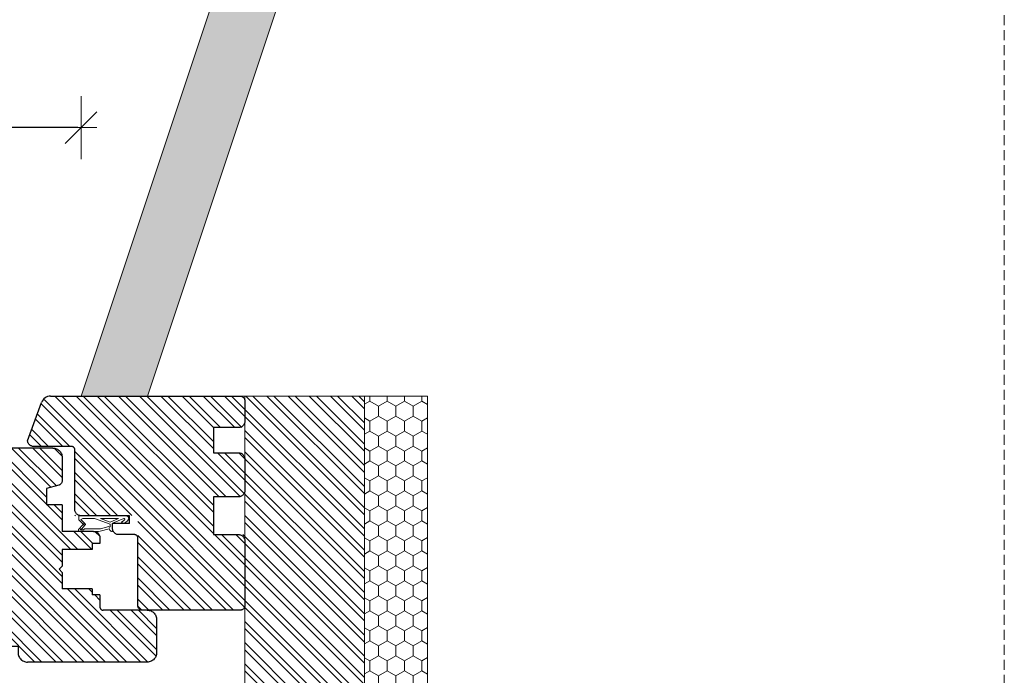
# Model space of a CAD drawing. Units: millimetres. Extents: x -44631 to 29316, y -13008 to 12498.
# Drawn here: x -29010 to -28697, y 2434 to 2642 of the extents above; entities that cross this region are included whole.
import ezdxf

# ---------------------------------------------------------------- set-up
doc = ezdxf.new("R2010")
doc.units = ezdxf.units.MM
doc.header["$LTSCALE"] = 0.5
doc.linetypes.add('DASHED2', pattern=[9.525, 6.35, -3.175])
doc.layers.get('Defpoints').update_dxf_attribs({"color": 140})
for name, color, linetype, lineweight in [('A_sciany', 214, 'Continuous', 20), ('A_sciany-hatch', 216, 'Continuous', 5), ('A_sciany-nwid', 8, 'DASHED2', 5), ('A_sciany-widok', 6, 'Continuous', 9), ('A_wymiary', 5, 'Continuous', 13)]:
    doc.layers.add(name, color=color, linetype=linetype, lineweight=lineweight)
doc.styles.add('simplex-08', font='simplex.shx', dxfattribs={"width": 0.8})
doc.dimstyles.new('10 [mm]', dxfattribs={"dimtxt": 18, "dimasz": 1, "dimexe": 0, "dimexo": 0, "dimgap": 3, "dimtad": 1, "dimdec": 1, "dimrnd": 0.5, "dimdsep": 46, "dimtxsty": 'simplex-08', "dimblk1": 'arrow', "dimblk2": 'arrow2', "dimsah": 1, "dimcen": 0, "dimdle": 10, "dimse1": 1, "dimse2": 1, "dimclrd": 256, "dimclre": 256, "dimclrt": 256, "dimadec": 0, "dimazin": 0, "dimtfac": 1, "dimtdec": 1, "dimtix": 1, "dimtmove": 1, "dimatfit": 3, "dimldrblk": 'DOT', "dimfxl": 1, "dimtolj": 1, "dimtzin": 0, "dimarcsym": 0})

# ---------------------------------------------------------------- blocks, each defined once
blk = doc.blocks.new('arrow')
for p, q in [((0, 10), (0, -10)), ((-5, -5), (5, 5)), ((-5, 0), (5, 0))]:
    blk.add_line(p, q)
blk = doc.blocks.new('arrow2')
for p, q in [((0, -10), (0, 10)), ((-5, -5), (5, 5)), ((-5, 0), (5, 0))]:
    blk.add_line(p, q)
blk = doc.blocks.new('*D156')
at = {"layer": 'A_wymiary', "lineweight": -2, "transparency": 16777216}
blk.add_line((-28991.3, 2607.8), (-30039.3, 2607.8), dxfattribs=at)
at = {"layer": 'Defpoints', "color": 0, "transparency": 16777216}
for p in [(-30040.3, 2607.8), (-30040.3, 2522.51), (-28990.3, 2522.51)]:
    blk.add_point(p, dxfattribs=at)
at = {"layer": 'A_wymiary', "lineweight": -2, "transparency": 16777216, "rotation": 180}
blk.add_blockref('arrow2', (-30040.3, 2607.8), dxfattribs=at)
at = {"layer": 'A_wymiary', "lineweight": -2, "transparency": 16777216}
blk.add_blockref('arrow', (-28990.3, 2607.8), dxfattribs=at)
at = {"layer": 'A_wymiary', "transparency": 16777216, "insert": (-29515.3, 2619.8), "char_height": 18, "attachment_point": 5, "style": 'simplex-08'}
blk.add_mtext('\\A1;1050', dxfattribs=at)
blk = doc.blocks.new('_Dot')
at = {"color": 0, "linetype": 'ByBlock', "lineweight": -2}
blk.add_line((-0.5, 0), (-1, 0), dxfattribs=at)
at = {"color": 0, "linetype": 'ByBlock', "lineweight": -2, "const_width": 0.5}
blk.add_lwpolyline([(-0.25, 0, 1), (0.25, 0, 1)], format="xyb", close=True, dxfattribs=at)
blk = doc.blocks.new('f')
at = {"color": 0, "lineweight": 30}
for p, q in [((12476.63, 5255.97), (12476.77, 5256.25)), ((12476.77, 5256.25), (12476.94, 5256.52)), ((12476.94, 5256.52), (12477.14, 5256.76)), ((12477.14, 5256.76), (12477.36, 5256.98)), ((12477.36, 5256.98), (12477.61, 5257.18)), ((12477.61, 5257.18), (12477.87, 5257.35)), ((12477.87, 5257.35), (12478.15, 5257.49)), ((12478.15, 5257.49), (12478.44, 5257.61)), ((12478.44, 5257.61), (12478.75, 5257.69)), ((12478.75, 5257.69), (12479.06, 5257.74)), ((12479.06, 5257.74), (12479.37, 5257.75)), ((12479.37, 5257.75), (12489.87, 5257.75)), ((12489.87, 5257.75), (12490.18, 5257.74)), ((12490.18, 5257.74), (12490.49, 5257.69)), ((12490.49, 5257.69), (12490.8, 5257.61)), ((12490.8, 5257.61), (12491.09, 5257.49)), ((12491.09, 5257.49), (12491.37, 5257.35)), ((12491.37, 5257.35), (12491.63, 5257.18)), ((12491.63, 5257.18), (12491.88, 5256.98)), ((12491.88, 5256.98), (12492.1, 5256.76)), ((12492.1, 5256.76), (12492.3, 5256.52)), ((12492.3, 5256.52), (12492.47, 5256.25)), ((12492.47, 5256.25), (12492.61, 5255.97)), ((12476.37, 5254.75), (12476.39, 5255.07)), ((12476.37, 5254.75), (12476.37, 5240.75)), ((12476.39, 5255.07), (12476.44, 5255.38)), ((12476.44, 5255.38), (12476.52, 5255.68)), ((12476.52, 5255.68), (12476.63, 5255.97)), ((12492.61, 5255.97), (12492.72, 5255.68)), ((12492.72, 5255.68), (12492.8, 5255.38)), ((12492.8, 5255.38), (12492.85, 5255.07)), ((12492.85, 5255.07), (12492.87, 5254.75)), ((12492.87, 5254.75), (12492.87, 5219.75)), ((12476.28, 5240.35), (12476.32, 5240.45)), ((12476.32, 5240.45), (12476.35, 5240.55)), ((12476.35, 5240.55), (12476.36, 5240.65)), ((12476.36, 5240.65), (12476.37, 5240.75)), ((12451.37, 5237.75), (12451.38, 5237.95)), ((12451.37, 5237.75), (12451.37, 5227.75)), ((12451.38, 5237.95), (12451.41, 5238.15)), ((12451.41, 5238.15), (12451.46, 5238.34)), ((12451.46, 5238.34), (12451.52, 5238.52)), ((12451.52, 5238.52), (12451.61, 5238.7)), ((12451.61, 5238.7), (12451.71, 5238.87)), ((12451.71, 5238.87), (12451.83, 5239.03)), ((12451.83, 5239.03), (12451.96, 5239.18)), ((12451.96, 5239.18), (12452.11, 5239.31)), ((12452.11, 5239.31), (12452.27, 5239.43)), ((12452.27, 5239.43), (12452.44, 5239.53)), ((12452.44, 5239.53), (12452.62, 5239.61)), ((12452.62, 5239.61), (12452.81, 5239.67)), ((12452.81, 5239.67), (12453, 5239.72)), ((12453, 5239.72), (12453.2, 5239.75)), ((12453.2, 5239.75), (12453.28, 5239.75)), ((12453.28, 5239.75), (12455.22, 5239.75)), ((12455.22, 5239.75), (12455.22, 5237.25)), ((12455.22, 5237.25), (12457.12, 5237.25)), ((12457.12, 5237.25), (12457.12, 5227.75)), ((12469.62, 5237.25), (12469.62, 5227.75)), ((12469.62, 5237.25), (12471.52, 5237.25)), ((12471.52, 5239.75), (12475.37, 5239.75)), ((12471.52, 5239.75), (12471.52, 5237.25)), ((12475.37, 5239.75), (12475.47, 5239.76)), ((12475.47, 5239.76), (12475.58, 5239.78)), ((12475.58, 5239.78), (12475.68, 5239.8)), ((12475.68, 5239.8), (12475.78, 5239.84)), ((12475.78, 5239.84), (12475.87, 5239.89)), ((12475.87, 5239.89), (12475.96, 5239.95)), ((12475.96, 5239.95), (12476.04, 5240.01)), ((12476.04, 5240.01), (12476.11, 5240.08)), ((12476.11, 5240.08), (12476.18, 5240.17)), ((12476.18, 5240.17), (12476.24, 5240.25)), ((12476.24, 5240.25), (12476.28, 5240.35)), ((12424.87, 5224.75), (12424.89, 5225.07)), ((12424.87, 5224.75), (12424.87, 5219.75)), ((12424.89, 5225.07), (12424.94, 5225.38)), ((12424.94, 5225.38), (12425.02, 5225.68)), ((12425.02, 5225.68), (12425.13, 5225.97)), ((12425.13, 5225.97), (12425.27, 5226.25)), ((12425.27, 5226.25), (12425.44, 5226.52)), ((12425.44, 5226.52), (12425.64, 5226.76)), ((12425.64, 5226.76), (12425.86, 5226.98)), ((12425.86, 5226.98), (12426.11, 5227.18)), ((12426.11, 5227.18), (12426.37, 5227.35)), ((12426.37, 5227.35), (12426.65, 5227.49)), ((12426.65, 5227.49), (12426.94, 5227.61)), ((12426.94, 5227.61), (12427.25, 5227.69)), ((12427.25, 5227.69), (12427.56, 5227.74)), ((12427.56, 5227.74), (12427.87, 5227.75)), ((12427.87, 5227.75), (12435.48, 5227.75)), ((12435.48, 5227.75), (12435.73, 5227.66)), ((12435.73, 5227.66), (12435.86, 5227.61)), ((12435.86, 5227.61), (12435.99, 5227.54)), ((12435.99, 5227.54), (12436.11, 5227.46)), ((12436.11, 5227.46), (12436.22, 5227.37)), ((12436.22, 5227.37), (12436.32, 5227.27)), ((12436.32, 5227.27), (12436.42, 5227.16)), ((12436.42, 5227.16), (12436.5, 5227.04)), ((12436.5, 5227.04), (12436.57, 5226.91)), ((12436.57, 5226.91), (12436.62, 5226.78)), ((12436.62, 5226.78), (12436.67, 5226.64)), ((12436.67, 5226.64), (12437.71, 5222.75)), ((12442.87, 5227.75), (12446.37, 5227.75)), ((12442.87, 5227.75), (12442.87, 5222.75)), ((12442.87, 5227.75), (12451.37, 5227.75)), ((12457.12, 5227.75), (12462.37, 5227.75)), ((12462.37, 5227.75), (12463.37, 5226.75)), ((12463.37, 5226.75), (12464.37, 5227.75)), ((12464.37, 5227.75), (12469.62, 5227.75)), ((12437.71, 5222.75), (12442.87, 5222.75)), ((12424.87, 5219.75), (12424.87, 5217.75)), ((12492.87, 5219.75), (12492.87, 5217.75)), ((12424.87, 5217.75), (12424.87, 5195.59)), ((12492.47, 5215.25), (12492.61, 5215.53)), ((12492.61, 5215.53), (12492.72, 5215.83)), ((12492.72, 5215.83), (12492.8, 5216.13)), ((12492.8, 5216.13), (12492.85, 5216.44)), ((12492.85, 5216.44), (12492.87, 5216.75)), ((12492.87, 5217.75), (12492.87, 5216.75)), ((12487.87, 5213.75), (12489.87, 5213.75)), ((12487.87, 5213.75), (12487.87, 5209.75)), ((12489.87, 5213.75), (12490.18, 5213.77)), ((12490.18, 5213.77), (12490.49, 5213.82)), ((12490.49, 5213.82), (12490.8, 5213.9)), ((12490.8, 5213.9), (12491.09, 5214.01)), ((12491.09, 5214.01), (12491.37, 5214.15)), ((12491.37, 5214.15), (12491.63, 5214.33)), ((12491.63, 5214.33), (12491.88, 5214.52)), ((12491.88, 5214.52), (12492.1, 5214.75)), ((12492.1, 5214.75), (12492.3, 5214.99)), ((12492.3, 5214.99), (12492.47, 5215.25)), ((12446.87, 5211.25), (12456.87, 5211.25)), ((12446.87, 5211.25), (12446.87, 5208.75)), ((12446.87, 5211.25), (12446.87, 5208.75)), ((12456.87, 5211.25), (12456.87, 5208.75)), ((12487.87, 5211.75), (12487.87, 5208.75)), ((12442.87, 5208.75), (12446.87, 5208.75)), ((12442.87, 5208.75), (12442.87, 5193.75)), ((12442.87, 5208.75), (12446.87, 5208.75)), ((12456.87, 5208.75), (12486.87, 5208.75)), ((12475.87, 5208.75), (12487.87, 5208.75)), ((12424.87, 5195.59), (12424.89, 5195.28)), ((12424.89, 5195.28), (12424.93, 5194.98)), ((12424.93, 5194.98), (12425.01, 5194.68)), ((12425.01, 5194.68), (12425.12, 5194.4)), ((12425.12, 5194.4), (12425.25, 5194.12)), ((12425.25, 5194.12), (12425.41, 5193.87)), ((12425.41, 5193.87), (12425.6, 5193.63)), ((12425.6, 5193.63), (12425.81, 5193.4)), ((12439.03, 5189.56), (12439.87, 5193.75)), ((12439.87, 5193.75), (12442.87, 5193.75)), ((12425.81, 5193.4), (12426.04, 5193.21)), ((12426.04, 5193.21), (12426.29, 5193.03)), ((12426.29, 5193.03), (12426.56, 5192.89)), ((12426.56, 5192.89), (12426.84, 5192.77)), ((12426.84, 5192.77), (12437.71, 5188.81)), ((12437.71, 5188.81), (12437.8, 5188.78)), ((12437.8, 5188.78), (12437.9, 5188.76)), ((12437.9, 5188.76), (12438, 5188.75)), ((12438, 5188.75), (12438.11, 5188.75)), ((12438.11, 5188.75), (12438.21, 5188.77)), ((12438.21, 5188.77), (12438.31, 5188.79)), ((12438.31, 5188.79), (12438.4, 5188.82)), ((12438.4, 5188.82), (12438.5, 5188.86)), ((12438.5, 5188.86), (12438.58, 5188.91)), ((12438.58, 5188.91), (12438.67, 5188.97)), ((12438.67, 5188.97), (12438.74, 5189.03)), ((12438.74, 5189.03), (12438.81, 5189.11)), ((12438.81, 5189.11), (12438.87, 5189.19)), ((12438.87, 5189.19), (12438.93, 5189.27)), ((12438.93, 5189.27), (12438.97, 5189.36)), ((12438.97, 5189.36), (12439.01, 5189.46)), ((12439.01, 5189.46), (12439.03, 5189.56))]:
    blk.add_line(p, q, dxfattribs=at)
blk = doc.blocks.new('45')
at = {"lineweight": 20}
for p, q in [((4872.74, 3280.03), (4872.64, 3279.91)), ((4872.85, 3280.15), (4872.74, 3280.03)), ((4872.96, 3280.26), (4872.85, 3280.15)), ((4873.08, 3280.36), (4872.96, 3280.26)), ((4873.2, 3280.44), (4873.08, 3280.36)), ((4873.33, 3280.52), (4873.2, 3280.44)), ((4873.46, 3280.58), (4873.33, 3280.52)), ((4873.59, 3280.64), (4873.46, 3280.58)), ((4873.73, 3280.68), (4873.59, 3280.64)), ((4873.81, 3280.69), (4873.73, 3280.68)), ((4873.89, 3280.69), (4873.81, 3280.69)), ((4873.97, 3280.67), (4873.89, 3280.69)), ((4874.04, 3280.65), (4873.97, 3280.67)), ((4874.11, 3280.62), (4874.04, 3280.65)), ((4874.18, 3280.58), (4874.11, 3280.62)), ((4874.25, 3280.53), (4874.18, 3280.58)), ((4874.31, 3280.48), (4874.25, 3280.53)), ((4874.37, 3280.41), (4874.31, 3280.48)), ((4874.42, 3280.34), (4874.37, 3280.41)), ((4874.47, 3280.26), (4874.42, 3280.34)), ((4874.51, 3280.18), (4874.47, 3280.26)), ((4874.54, 3280.09), (4874.51, 3280.18)), ((4874.57, 3279.99), (4874.54, 3280.09)), ((4874.6, 3279.89), (4874.57, 3279.99)), ((4872.17, 3278.97), (4872.12, 3278.79)), ((4872.12, 3278.79), (4872.54, 3278.34)), ((4872.23, 3279.15), (4872.17, 3278.97)), ((4872.3, 3279.32), (4872.23, 3279.15)), ((4873.69, 3279.13), (4872.26, 3275.54)), ((4872.37, 3279.48), (4872.3, 3279.32)), ((4872.45, 3279.63), (4872.37, 3279.48)), ((4872.54, 3279.77), (4872.45, 3279.63)), ((4872.64, 3279.91), (4872.54, 3279.77)), ((4872.54, 3278.34), (4872.64, 3278.5)), ((4873.74, 3277.45), (4872.62, 3274.82)), ((4872.64, 3278.5), (4872.69, 3278.58)), ((4872.69, 3278.58), (4872.74, 3278.65)), ((4872.74, 3278.65), (4872.79, 3278.73)), ((4872.79, 3278.73), (4872.85, 3278.8)), ((4872.85, 3278.8), (4872.9, 3278.87)), ((4872.9, 3278.87), (4872.96, 3278.94)), ((4872.96, 3278.94), (4873.02, 3279.01)), ((4873.02, 3279.01), (4873.08, 3279.07)), ((4873.08, 3279.07), (4873.14, 3279.14)), ((4873.14, 3279.14), (4873.2, 3279.2)), ((4873.2, 3279.2), (4873.26, 3279.26)), ((4873.26, 3279.26), (4873.33, 3279.32)), ((4873.33, 3279.32), (4873.39, 3279.38)), ((4873.39, 3279.38), (4873.46, 3279.43)), ((4873.46, 3279.43), (4873.47, 3279.44)), ((4873.47, 3279.44), (4873.49, 3279.45)), ((4873.49, 3279.45), (4873.5, 3279.46)), ((4873.5, 3279.46), (4873.52, 3279.46)), ((4873.52, 3279.46), (4873.54, 3279.46)), ((4873.54, 3279.46), (4873.55, 3279.46)), ((4873.55, 3279.46), (4873.57, 3279.46)), ((4873.57, 3279.46), (4873.58, 3279.46)), ((4873.58, 3279.46), (4873.6, 3279.45)), ((4873.6, 3279.45), (4873.61, 3279.44)), ((4873.61, 3279.44), (4873.63, 3279.43)), ((4873.63, 3279.43), (4873.64, 3279.42)), ((4873.64, 3279.42), (4873.65, 3279.41)), ((4873.65, 3279.41), (4873.67, 3279.39)), ((4873.67, 3279.39), (4873.68, 3279.37)), ((4873.68, 3279.37), (4873.69, 3279.36)), ((4873.69, 3279.36), (4873.69, 3279.34)), ((4873.69, 3279.34), (4873.7, 3279.33)), ((4873.7, 3279.16), (4873.69, 3279.14)), ((4873.69, 3279.14), (4873.69, 3279.13)), ((4873.7, 3279.33), (4873.7, 3279.31)), ((4873.7, 3279.31), (4873.7, 3279.3)), ((4873.7, 3279.3), (4873.71, 3279.29)), ((4873.71, 3279.18), (4873.7, 3279.17)), ((4873.7, 3279.17), (4873.7, 3279.16)), ((4873.71, 3279.29), (4873.71, 3279.27)), ((4873.71, 3279.27), (4873.71, 3279.26)), ((4873.71, 3279.26), (4873.71, 3279.24)), ((4873.71, 3279.24), (4873.71, 3279.23)), ((4873.71, 3279.23), (4873.71, 3279.21)), ((4873.71, 3279.21), (4873.71, 3279.2)), ((4873.71, 3279.2), (4873.71, 3279.18)), ((4873.74, 3271.74), (4873.74, 3277.45)), ((4874.61, 3279.78), (4874.6, 3279.89)), ((4874.61, 3279.77), (4874.61, 3279.78)), ((4874.61, 3279.76), (4874.61, 3279.77)), ((4874.61, 3279.75), (4874.61, 3279.76)), ((4874.62, 3279.75), (4874.61, 3279.75)), ((4874.62, 3279.74), (4874.62, 3279.75)), ((4874.62, 3279.73), (4874.62, 3279.74)), ((4874.62, 3279.72), (4874.62, 3279.73)), ((4874.62, 3279.71), (4874.62, 3279.72)), ((4874.62, 3279.7), (4874.62, 3279.71)), ((4874.62, 3279.69), (4874.62, 3279.7)), ((4874.62, 3279.68), (4874.62, 3279.69)), ((4874.62, 3279.67), (4874.62, 3279.68)), ((4874.62, 3279.66), (4874.62, 3279.67)), ((4874.62, 3279.65), (4874.62, 3279.66)), ((4874.62, 3279.64), (4874.62, 3279.65)), ((4874.62, 3264.82), (4874.62, 3279.64)), ((4872.26, 3275.54), (4869.62, 3275.54)), ((4869.62, 3275.54), (4869.63, 3275.38)), ((4869.63, 3275.38), (4869.64, 3275.31)), ((4869.64, 3275.31), (4869.65, 3275.23)), ((4869.65, 3275.23), (4869.67, 3275.16)), ((4869.67, 3275.16), (4869.7, 3275.09)), ((4870.43, 3274.45), (4869.69, 3271.59)), ((4869.7, 3275.09), (4869.73, 3275.03)), ((4869.73, 3275.03), (4869.76, 3274.97)), ((4869.76, 3274.97), (4869.8, 3274.91)), ((4869.8, 3274.91), (4869.84, 3274.86)), ((4869.84, 3274.86), (4869.88, 3274.82)), ((4869.88, 3274.82), (4869.93, 3274.77)), ((4869.93, 3274.77), (4869.98, 3274.74)), ((4869.98, 3274.74), (4870.03, 3274.71)), ((4870.03, 3274.71), (4870.09, 3274.69)), ((4870.09, 3274.69), (4870.14, 3274.67)), ((4870.14, 3274.67), (4870.37, 3274.6)), ((4870.37, 3274.6), (4870.43, 3274.45)), ((4870.51, 3271.66), (4871.18, 3274.35)), ((4871.02, 3274.62), (4871.03, 3274.64)), ((4871.02, 3274.6), (4871.02, 3274.62)), ((4871.02, 3274.59), (4871.02, 3274.6)), ((4871.02, 3274.57), (4871.02, 3274.59)), ((4871.02, 3274.55), (4871.02, 3274.57)), ((4871.02, 3274.53), (4871.02, 3274.55)), ((4871.03, 3274.5), (4871.02, 3274.53)), ((4871.03, 3274.66), (4871.04, 3274.67)), ((4871.03, 3274.64), (4871.03, 3274.66)), ((4871.03, 3274.48), (4871.03, 3274.5)), ((4871.04, 3274.46), (4871.03, 3274.48)), ((4871.04, 3274.69), (4871.05, 3274.7)), ((4871.04, 3274.67), (4871.04, 3274.69)), ((4871.05, 3274.45), (4871.04, 3274.46)), ((4871.05, 3274.7), (4871.06, 3274.72)), ((4871.06, 3274.43), (4871.05, 3274.45)), ((4871.06, 3274.72), (4871.07, 3274.73)), ((4871.07, 3274.41), (4871.06, 3274.43)), ((4871.07, 3274.73), (4871.08, 3274.74)), ((4871.08, 3274.4), (4871.07, 3274.41)), ((4871.08, 3274.74), (4871.09, 3274.75)), ((4871.09, 3274.39), (4871.08, 3274.4)), ((4871.09, 3274.75), (4871.1, 3274.76)), ((4871.11, 3274.37), (4871.09, 3274.39)), ((4871.1, 3274.76), (4871.11, 3274.77)), ((4871.11, 3274.77), (4871.13, 3274.78)), ((4871.12, 3274.37), (4871.11, 3274.37)), ((4871.14, 3274.36), (4871.12, 3274.37)), ((4871.13, 3274.78), (4871.92, 3274.78)), ((4871.15, 3274.35), (4871.14, 3274.36)), ((4871.17, 3274.35), (4871.15, 3274.35)), ((4871.18, 3274.35), (4871.17, 3274.35)), ((4871.92, 3274.78), (4873.74, 3269.78)), ((4872.62, 3274.82), (4873.74, 3271.74)), ((4869.69, 3271.59), (4869.62, 3271.03)), ((4869.62, 3271.03), (4869.62, 3270.57)), ((4869.62, 3270.57), (4869.62, 3267.97)), ((4870.44, 3271.27), (4870.45, 3271.31)), ((4870.44, 3271.23), (4870.44, 3271.27)), ((4870.44, 3271.2), (4870.44, 3271.23)), ((4870.44, 3271.16), (4870.44, 3271.2)), ((4870.44, 3271.09), (4870.44, 3271.16)), ((4870.44, 3266.58), (4870.44, 3271.09)), ((4870.45, 3271.38), (4870.46, 3271.41)), ((4870.45, 3271.34), (4870.45, 3271.38)), ((4870.45, 3271.31), (4870.45, 3271.34)), ((4870.46, 3271.45), (4870.47, 3271.48)), ((4870.46, 3271.41), (4870.46, 3271.45)), ((4870.47, 3271.48), (4870.48, 3271.52)), ((4870.48, 3271.55), (4870.49, 3271.59)), ((4870.48, 3271.52), (4870.48, 3271.55)), ((4870.49, 3271.59), (4870.5, 3271.62)), ((4870.5, 3271.62), (4870.51, 3271.66)), ((4873.74, 3271.74), (4873.74, 3271.74)), ((4869.62, 3267.97), (4869.62, 3265.13)), ((4873.74, 3269.78), (4873.74, 3266.06)), ((4874.62, 3269.72), (4874.62, 3269.71)), ((4874.62, 3269.55), (4874.62, 3268.12)), ((4869.62, 3265.13), (4869.62, 3265.13)), ((4869.62, 3265.13), (4869.62, 3265.12)), ((4869.62, 3265.12), (4869.62, 3265.12)), ((4869.62, 3265.12), (4869.63, 3265.11)), ((4869.62, 3265.12), (4869.62, 3265.12)), ((4869.63, 3265.11), (4869.63, 3265.11)), ((4869.63, 3265.11), (4869.63, 3265.1)), ((4869.63, 3265.1), (4869.63, 3265.1)), ((4869.63, 3265.1), (4869.63, 3265.09)), ((4869.63, 3265.09), (4869.63, 3265.08)), ((4869.63, 3265.08), (4869.64, 3265.08)), ((4869.64, 3265.08), (4869.64, 3265.07)), ((4869.64, 3265.07), (4869.64, 3265.07)), ((4869.64, 3265.07), (4869.64, 3265.06)), ((4869.64, 3265.06), (4869.64, 3265.05)), ((4869.64, 3265.05), (4869.65, 3265.05)), ((4869.65, 3265.05), (4869.65, 3265.04)), ((4869.65, 3265.04), (4869.67, 3264.98)), ((4869.67, 3264.98), (4869.7, 3264.93)), ((4869.7, 3264.93), (4869.73, 3264.88)), ((4869.73, 3264.88), (4869.77, 3264.84)), ((4869.77, 3264.84), (4869.81, 3264.8)), ((4869.81, 3264.8), (4869.85, 3264.77)), ((4869.85, 3264.77), (4869.89, 3264.74)), ((4869.89, 3264.74), (4869.97, 3264.7)), ((4869.97, 3264.7), (4870.02, 3264.69)), ((4870.02, 3264.69), (4870.07, 3264.69)), ((4870.07, 3264.69), (4870.11, 3264.69)), ((4870.09, 3266.26), (4870.44, 3266.58)), ((4870.09, 3265.52), (4870.09, 3266.26)), ((4870.09, 3265.51), (4870.09, 3265.52)), ((4870.09, 3265.52), (4870.09, 3265.52)), ((4870.09, 3265.5), (4870.09, 3265.51)), ((4870.09, 3265.51), (4870.09, 3265.51)), ((4870.09, 3265.49), (4870.09, 3265.5)), ((4870.09, 3265.48), (4870.09, 3265.49)), ((4870.09, 3265.49), (4870.09, 3265.49)), ((4870.1, 3265.47), (4870.09, 3265.48)), ((4870.09, 3265.48), (4870.09, 3265.48)), ((4870.1, 3265.46), (4870.1, 3265.47)), ((4870.1, 3265.45), (4870.1, 3265.46)), ((4870.1, 3265.46), (4870.1, 3265.46)), ((4870.11, 3265.44), (4870.1, 3265.45)), ((4870.1, 3265.45), (4870.1, 3265.45)), ((4870.11, 3265.43), (4870.11, 3265.44)), ((4870.11, 3265.44), (4870.11, 3265.44)), ((4870.12, 3265.41), (4870.11, 3265.43)), ((4870.11, 3265.43), (4870.11, 3265.43)), ((4870.11, 3264.69), (4870.16, 3264.7)), ((4870.13, 3265.39), (4870.12, 3265.41)), ((4870.15, 3265.37), (4870.13, 3265.39)), ((4870.16, 3265.36), (4870.15, 3265.37)), ((4870.17, 3265.35), (4870.16, 3265.36)), ((4870.16, 3264.7), (4870.21, 3264.71)), ((4870.19, 3265.34), (4870.17, 3265.35)), ((4870.2, 3265.33), (4870.19, 3265.34)), ((4870.22, 3265.33), (4870.2, 3265.33)), ((4870.21, 3264.71), (4870.25, 3264.73)), ((4870.23, 3265.33), (4870.22, 3265.33)), ((4870.25, 3265.32), (4870.23, 3265.33)), ((4870.27, 3265.32), (4870.25, 3265.32)), ((4870.25, 3264.73), (4870.3, 3264.76)), ((4870.28, 3265.33), (4870.27, 3265.32)), ((4870.3, 3265.33), (4870.28, 3265.33)), ((4870.3, 3264.76), (4871.78, 3266.1)), ((4870.31, 3265.34), (4870.3, 3265.33)), ((4870.33, 3265.35), (4870.31, 3265.34)), ((4870.34, 3265.36), (4870.33, 3265.35)), ((4870.36, 3265.38), (4870.34, 3265.36)), ((4870.37, 3265.39), (4870.36, 3265.38)), ((4870.38, 3265.41), (4870.37, 3265.39)), ((4870.39, 3265.43), (4870.38, 3265.41)), ((4870.4, 3265.44), (4870.39, 3265.43)), ((4871.68, 3266.85), (4870.4, 3265.66)), ((4870.4, 3265.66), (4870.41, 3265.64)), ((4870.41, 3265.46), (4870.4, 3265.44)), ((4870.41, 3265.64), (4870.41, 3265.62)), ((4870.41, 3265.62), (4870.42, 3265.59)), ((4870.42, 3265.51), (4870.41, 3265.49)), ((4870.41, 3265.49), (4870.41, 3265.46)), ((4870.42, 3265.59), (4870.42, 3265.57)), ((4870.42, 3265.57), (4870.42, 3265.55)), ((4870.42, 3265.55), (4870.42, 3265.53)), ((4870.42, 3265.53), (4870.42, 3265.51)), ((4871.7, 3266.87), (4871.68, 3266.85)), ((4871.73, 3266.88), (4871.7, 3266.87)), ((4871.75, 3266.9), (4871.73, 3266.88)), ((4871.77, 3266.91), (4871.75, 3266.9)), ((4871.75, 3266.27), (4871.76, 3266.29)), ((4871.75, 3266.25), (4871.75, 3266.27)), ((4871.75, 3266.22), (4871.75, 3266.25)), ((4871.75, 3266.2), (4871.75, 3266.22)), ((4871.75, 3266.18), (4871.75, 3266.2)), ((4871.75, 3266.16), (4871.75, 3266.18)), ((4871.76, 3266.14), (4871.75, 3266.16)), ((4871.76, 3266.31), (4871.77, 3266.33)), ((4871.76, 3266.29), (4871.76, 3266.31)), ((4871.78, 3266.1), (4871.76, 3266.14)), ((4871.8, 3266.91), (4871.77, 3266.91)), ((4871.77, 3266.33), (4871.78, 3266.35)), ((4871.78, 3266.35), (4871.79, 3266.37)), ((4871.79, 3266.37), (4871.8, 3266.38)), ((4871.82, 3266.92), (4871.8, 3266.91)), ((4871.8, 3266.38), (4871.81, 3266.4)), ((4871.81, 3266.4), (4871.82, 3266.41)), ((4871.85, 3266.92), (4871.82, 3266.92)), ((4871.82, 3266.41), (4871.84, 3266.42)), ((4871.84, 3266.42), (4871.85, 3266.43)), ((4871.87, 3266.92), (4871.85, 3266.92)), ((4871.85, 3266.43), (4871.87, 3266.44)), ((4871.9, 3266.92), (4871.87, 3266.92)), ((4871.87, 3266.44), (4871.88, 3266.45)), ((4871.88, 3266.45), (4871.9, 3266.45)), ((4871.92, 3266.92), (4871.9, 3266.92)), ((4871.9, 3266.45), (4871.92, 3266.45)), ((4871.95, 3266.91), (4871.92, 3266.92)), ((4871.92, 3266.45), (4871.93, 3266.45)), ((4871.93, 3266.45), (4871.95, 3266.45)), ((4871.97, 3266.9), (4871.95, 3266.91)), ((4871.95, 3266.45), (4871.96, 3266.44)), ((4871.96, 3266.44), (4871.98, 3266.43)), ((4871.99, 3266.89), (4871.97, 3266.9)), ((4871.98, 3266.43), (4871.99, 3266.42)), ((4872.02, 3266.87), (4871.99, 3266.89)), ((4871.99, 3266.42), (4872.01, 3266.41)), ((4872.01, 3266.41), (4872.02, 3266.4)), ((4872.06, 3266.84), (4872.02, 3266.87)), ((4872.02, 3266.4), (4872.03, 3266.38)), ((4872.03, 3266.38), (4872.04, 3266.37)), ((4872.04, 3266.37), (4872.05, 3266.35)), ((4872.05, 3266.35), (4872.06, 3266.33)), ((4872.06, 3266.11), (4872.05, 3266.1)), ((4872.05, 3266.1), (4872.05, 3266.08)), ((4872.05, 3266.08), (4873.33, 3264.82)), ((4873.44, 3265.48), (4872.06, 3266.84)), ((4872.06, 3266.33), (4872.07, 3266.32)), ((4872.07, 3266.13), (4872.06, 3266.11)), ((4872.07, 3266.32), (4872.07, 3266.3)), ((4872.07, 3266.3), (4872.08, 3266.28)), ((4872.08, 3266.16), (4872.07, 3266.14)), ((4872.07, 3266.14), (4872.07, 3266.13)), ((4872.08, 3266.28), (4872.08, 3266.27)), ((4872.08, 3266.27), (4872.08, 3266.25)), ((4872.08, 3266.25), (4872.08, 3266.23)), ((4872.08, 3266.23), (4872.08, 3266.21)), ((4872.08, 3266.21), (4872.08, 3266.2)), ((4872.08, 3266.2), (4872.08, 3266.18)), ((4872.08, 3266.18), (4872.08, 3266.16)), ((4873.33, 3264.82), (4874.62, 3264.82)), ((4873.74, 3266.06), (4873.44, 3265.48))]:
    blk.add_line(p, q, dxfattribs=at)
blk = doc.blocks.new('O (2)')
at = {"lineweight": 30}
for p, q in [((12408.37, 5268.04), (12408.38, 5269.63)), ((12408.38, 5269.89), (12408.42, 5270.14)), ((12408.38, 5269.63), (12408.38, 5269.89)), ((12408.42, 5270.14), (12408.47, 5270.32)), ((12408.47, 5270.32), (12408.55, 5270.48)), ((12408.55, 5270.48), (12408.66, 5270.65)), ((12408.66, 5270.65), (12408.78, 5270.8)), ((12408.78, 5270.8), (12408.93, 5270.94)), ((12408.93, 5270.94), (12409.09, 5271.05)), ((12409.09, 5271.05), (12409.24, 5271.13)), ((12409.24, 5271.13), (12409.4, 5271.19)), ((12409.4, 5271.19), (12409.57, 5271.24)), ((12409.57, 5271.24), (12409.74, 5271.26)), ((12409.74, 5271.26), (12409.87, 5271.27)), ((12409.87, 5271.27), (12409.92, 5271.27)), ((12409.92, 5271.27), (12411.6, 5271.27)), ((12411.6, 5271.27), (12416.37, 5271.27)), ((12416.37, 5271.27), (12416.58, 5271.25)), ((12416.58, 5271.25), (12416.79, 5271.22)), ((12416.79, 5271.22), (12416.99, 5271.17)), ((12416.99, 5271.17), (12417.18, 5271.09)), ((12417.18, 5271.09), (12417.37, 5271)), ((12417.37, 5271), (12417.55, 5270.88)), ((12417.55, 5270.88), (12417.71, 5270.75)), ((12417.71, 5270.75), (12417.86, 5270.6)), ((12417.86, 5270.6), (12417.99, 5270.44)), ((12417.99, 5270.44), (12418.1, 5270.27)), ((12418.1, 5270.27), (12418.2, 5270.08)), ((12418.2, 5270.08), (12418.27, 5269.88)), ((12418.27, 5269.88), (12418.33, 5269.68)), ((12418.33, 5269.68), (12418.36, 5269.47)), ((12418.36, 5269.47), (12418.37, 5269.27)), ((12418.37, 5269.27), (12418.37, 5266.72)), ((12426.37, 5269.27), (12426.38, 5269.47)), ((12426.37, 5263.41), (12426.37, 5269.27)), ((12426.38, 5269.47), (12426.41, 5269.68)), ((12426.41, 5269.68), (12426.47, 5269.88)), ((12426.47, 5269.88), (12426.54, 5270.08)), ((12426.54, 5270.08), (12426.64, 5270.27)), ((12426.64, 5270.27), (12426.75, 5270.44)), ((12426.75, 5270.44), (12426.88, 5270.6)), ((12426.88, 5270.6), (12427.03, 5270.75)), ((12427.03, 5270.75), (12427.19, 5270.88)), ((12427.19, 5270.88), (12427.37, 5271)), ((12427.37, 5271), (12427.56, 5271.09)), ((12427.56, 5271.09), (12427.75, 5271.17)), ((12427.75, 5271.17), (12427.95, 5271.22)), ((12427.95, 5271.22), (12428.16, 5271.25)), ((12428.16, 5271.25), (12428.37, 5271.27)), ((12428.37, 5271.27), (12434.23, 5271.27)), ((12434.23, 5271.27), (12438.37, 5271.27)), ((12438.37, 5271.27), (12438.58, 5271.25)), ((12438.58, 5271.25), (12438.79, 5271.22)), ((12438.79, 5271.22), (12438.99, 5271.17)), ((12438.99, 5271.17), (12439.18, 5271.09)), ((12439.18, 5271.09), (12439.37, 5271)), ((12439.37, 5271), (12439.55, 5270.88)), ((12439.55, 5270.88), (12439.71, 5270.75)), ((12439.71, 5270.75), (12439.86, 5270.6)), ((12439.86, 5270.6), (12439.99, 5270.44)), ((12439.99, 5270.44), (12440.1, 5270.27)), ((12440.1, 5270.27), (12440.2, 5270.08)), ((12440.2, 5270.08), (12440.27, 5269.88)), ((12440.27, 5269.88), (12440.33, 5269.68)), ((12440.33, 5269.68), (12440.36, 5269.47)), ((12440.36, 5269.47), (12440.37, 5269.27)), ((12440.37, 5269.27), (12440.37, 5266.09)), ((12452.37, 5269.27), (12452.38, 5269.47)), ((12452.37, 5266.78), (12452.37, 5269.27)), ((12452.38, 5269.47), (12452.41, 5269.68)), ((12452.41, 5269.68), (12452.47, 5269.88)), ((12452.47, 5269.88), (12452.54, 5270.08)), ((12452.54, 5270.08), (12452.64, 5270.27)), ((12452.64, 5270.27), (12452.75, 5270.44)), ((12452.75, 5270.44), (12452.88, 5270.6)), ((12452.88, 5270.6), (12453.03, 5270.75)), ((12453.03, 5270.75), (12453.19, 5270.88)), ((12453.19, 5270.88), (12453.37, 5271)), ((12453.37, 5271), (12453.56, 5271.09)), ((12453.56, 5271.09), (12453.75, 5271.17)), ((12453.75, 5271.17), (12453.95, 5271.22)), ((12453.95, 5271.22), (12454.16, 5271.25)), ((12454.16, 5271.25), (12454.37, 5271.27)), ((12454.37, 5271.27), (12456.85, 5271.27)), ((12456.85, 5271.27), (12468.17, 5271.27)), ((12468.17, 5271.27), (12474.77, 5271.26)), ((12474.77, 5271.26), (12474.96, 5271.26)), ((12474.96, 5271.26), (12475.1, 5271.25)), ((12475.1, 5271.25), (12475.25, 5271.22)), ((12475.25, 5271.22), (12475.42, 5271.16)), ((12475.42, 5271.16), (12475.59, 5271.09)), ((12475.59, 5271.09), (12475.75, 5270.98)), ((12475.75, 5270.98), (12475.91, 5270.85)), ((12475.91, 5270.85), (12476.04, 5270.71)), ((12476.04, 5270.71), (12476.15, 5270.54)), ((12476.15, 5270.54), (12476.24, 5270.39)), ((12476.24, 5270.39), (12476.3, 5270.23)), ((12476.3, 5270.23), (12476.34, 5270.07)), ((12476.34, 5270.07), (12476.37, 5269.9)), ((12476.37, 5269.9), (12476.37, 5269.84)), ((12476.37, 5269.84), (12476.37, 5269.68)), ((12476.37, 5269.68), (12476.37, 5268.15)), ((12408.37, 5261.28), (12408.37, 5268.04)), ((12418.37, 5266.72), (12418.37, 5261.27)), ((12440.37, 5266.09), (12440.37, 5261.27)), ((12452.37, 5261.27), (12452.37, 5266.78)), ((12476.37, 5268.15), (12476.37, 5261.27)), ((12426.37, 5261.27), (12426.37, 5263.41)), ((12408.38, 5209.56), (12408.37, 5261.28)), ((12408.37, 5261.28), (12408.37, 5261.28)), ((12418.37, 5261.27), (12424.23, 5261.27)), ((12424.23, 5261.27), (12426.37, 5261.27)), ((12440.37, 5261.27), (12446.85, 5261.27)), ((12446.85, 5261.27), (12452.37, 5261.27)), ((12476.37, 5261.27), (12476.37, 5256.84)), ((12476.37, 5256.84), (12476.37, 5255.53)), ((12476.37, 5255.53), (12476.37, 5244.21)), ((12408.37, 5244.09), (12408.37, 5244.1)), ((12476.37, 5244.21), (12476.37, 5241.65)), ((12476.37, 5241.65), (12476.37, 5238.84)), ((12453.16, 5237.24), (12453.06, 5237.21)), ((12453.27, 5237.26), (12453.16, 5237.24)), ((12453.37, 5237.26), (12453.27, 5237.26)), ((12458.11, 5237.26), (12453.37, 5237.26)), ((12469.42, 5237.26), (12458.11, 5237.26)), ((12474.76, 5237.27), (12469.42, 5237.26)), ((12474.99, 5237.27), (12474.76, 5237.27)), ((12475.2, 5237.3), (12474.99, 5237.27)), ((12475.4, 5237.36), (12475.2, 5237.3)), ((12475.56, 5237.43), (12475.4, 5237.36)), ((12475.71, 5237.52), (12475.56, 5237.43)), ((12475.86, 5237.63), (12475.71, 5237.52)), ((12475.99, 5237.77), (12475.86, 5237.63)), ((12476.11, 5237.91), (12475.99, 5237.77)), ((12476.21, 5238.08), (12476.11, 5237.91)), ((12476.32, 5238.35), (12476.21, 5238.08)), ((12476.35, 5238.5), (12476.32, 5238.35)), ((12476.37, 5238.65), (12476.35, 5238.5)), ((12476.37, 5238.84), (12476.37, 5238.69)), ((12476.37, 5238.69), (12476.37, 5238.65)), ((12448.88, 5234.68), (12446.37, 5234.68)), ((12446.37, 5234.68), (12446.37, 5219.26)), ((12448.88, 5234.68), (12448.88, 5229.26)), ((12452.38, 5236.37), (12452.37, 5236.26)), ((12452.37, 5236.26), (12452.37, 5231.26)), ((12452.39, 5236.47), (12452.38, 5236.37)), ((12452.42, 5236.57), (12452.39, 5236.47)), ((12452.46, 5236.67), (12452.42, 5236.57)), ((12452.5, 5236.76), (12452.46, 5236.67)), ((12452.56, 5236.85), (12452.5, 5236.76)), ((12452.63, 5236.93), (12452.56, 5236.85)), ((12452.7, 5237.01), (12452.63, 5236.93)), ((12452.78, 5237.07), (12452.7, 5237.01)), ((12452.87, 5237.13), (12452.78, 5237.07)), ((12452.96, 5237.18), (12452.87, 5237.13)), ((12453.06, 5237.21), (12452.96, 5237.18)), ((12408.37, 5232.78), (12408.37, 5232.78)), ((12452.36, 5231.06), (12452.33, 5230.86)), ((12452.37, 5231.26), (12452.36, 5231.06)), ((12450.61, 5229.26), (12448.88, 5229.26)), ((12450.84, 5229.32), (12450.61, 5229.26)), ((12451.03, 5229.38), (12450.84, 5229.32)), ((12451.22, 5229.45), (12451.03, 5229.38)), ((12451.4, 5229.55), (12451.22, 5229.45)), ((12451.57, 5229.67), (12451.4, 5229.55)), ((12451.73, 5229.8), (12451.57, 5229.67)), ((12451.87, 5229.95), (12451.73, 5229.8)), ((12452, 5230.11), (12451.87, 5229.95)), ((12452.11, 5230.28), (12452, 5230.11)), ((12452.2, 5230.46), (12452.11, 5230.28)), ((12452.28, 5230.66), (12452.2, 5230.46)), ((12452.33, 5230.86), (12452.28, 5230.66)), ((12446.37, 5223.07), (12446.37, 5223.07)), ((12408.37, 5221.47), (12408.37, 5221.47)), ((12446.28, 5218.66), (12446.2, 5218.46)), ((12446.33, 5218.86), (12446.28, 5218.66)), ((12446.36, 5219.06), (12446.33, 5218.86)), ((12446.37, 5219.26), (12446.36, 5219.06)), ((12424.38, 5216.37), (12424.37, 5216.26)), ((12424.37, 5216.26), (12424.37, 5214.84)), ((12424.39, 5216.47), (12424.38, 5216.37)), ((12424.42, 5216.57), (12424.39, 5216.47)), ((12424.46, 5216.67), (12424.42, 5216.57)), ((12424.5, 5216.76), (12424.46, 5216.67)), ((12424.56, 5216.85), (12424.5, 5216.76)), ((12424.63, 5216.93), (12424.56, 5216.85)), ((12424.7, 5217.01), (12424.63, 5216.93)), ((12424.78, 5217.07), (12424.7, 5217.01)), ((12424.87, 5217.13), (12424.78, 5217.07)), ((12424.96, 5217.18), (12424.87, 5217.13)), ((12425.06, 5217.21), (12424.96, 5217.18)), ((12425.16, 5217.24), (12425.06, 5217.21)), ((12425.27, 5217.26), (12425.16, 5217.24)), ((12425.37, 5217.26), (12425.27, 5217.26)), ((12426.79, 5217.26), (12425.37, 5217.26)), ((12444.61, 5217.26), (12426.79, 5217.26)), ((12444.84, 5217.32), (12444.61, 5217.26)), ((12445.03, 5217.38), (12444.84, 5217.32)), ((12445.22, 5217.45), (12445.03, 5217.38)), ((12445.4, 5217.55), (12445.22, 5217.45)), ((12445.57, 5217.67), (12445.4, 5217.55)), ((12445.73, 5217.8), (12445.57, 5217.67)), ((12445.87, 5217.95), (12445.73, 5217.8)), ((12446, 5218.11), (12445.87, 5217.95)), ((12446.11, 5218.28), (12446, 5218.11)), ((12446.2, 5218.46), (12446.11, 5218.28)), ((12424.37, 5214.84), (12424.37, 5214.8)), ((12424.37, 5214.8), (12424.37, 5204.26)), ((12422.59, 5202.28), (12410.35, 5206.74)), ((12423.89, 5202.96), (12423.75, 5202.82)), ((12424.01, 5203.12), (12423.89, 5202.96)), ((12424.12, 5203.3), (12424.01, 5203.12)), ((12424.21, 5203.48), (12424.12, 5203.3)), ((12424.28, 5203.67), (12424.21, 5203.48)), ((12424.33, 5203.86), (12424.28, 5203.67)), ((12424.36, 5204.06), (12424.33, 5203.86)), ((12424.37, 5204.26), (12424.36, 5204.06)), ((12422.68, 5202.29), (12422.59, 5202.28)), ((12422.88, 5202.33), (12422.68, 5202.29)), ((12423.07, 5202.39), (12422.88, 5202.33)), ((12423.26, 5202.47), (12423.07, 5202.39)), ((12423.43, 5202.57), (12423.26, 5202.47)), ((12423.6, 5202.69), (12423.43, 5202.57)), ((12423.75, 5202.82), (12423.6, 5202.69))]:
    blk.add_line(p, q, dxfattribs=at)
blk.add_arc((12411.38, 5209.56), 3, 180.0053, 249.9905, dxfattribs=at)

msp = doc.modelspace()

# ---------------------------------------------------------------- hatches: boundary and pattern name
at = {"layer": 'A_sciany-hatch'}
h = msp.add_hatch(dxfattribs=at)
h.set_pattern_fill('AR-SAND', color=256, scale=0.2, angle=450)
h.paths.add_polyline_path([(-28697.121, 2822.514), (-28890.299, 2822.514), (-28990.298, 2522.514), (-28969.216, 2522.514), (-28875.883, 2802.514), (-28697.121, 2802.514)])
h = msp.add_hatch(dxfattribs=at)
h.set_pattern_fill('ANSI32', color=256, scale=0.5, angle=90)
h.set_pattern_definition([(135, (-29815.8573, -283.807), (-3.367596, -3.367596), []), (135, (-29815.8573, -281.562), (-3.367596, -3.367596), [])])
edge = h.paths.add_edge_path()
edge.add_line((-28900.294, 2343.179), (-28935.299, 2343.179))
edge.add_arc((-28935.299, 2346.179), 3, 180, 270, ccw=False)
edge.add_line((-28938.299, 2346.179), (-28938.299, 2454.514))
edge.add_line((-28938.299, 2454.514), (-28972.296, 2454.514))
edge.add_line((-28972.296, 2454.514), (-28972.303, 2484.554))
edge.add_line((-28972.303, 2484.554), (-28992.299, 2484.473))
edge.add_line((-28992.299, 2484.473), (-28992.302, 2505.566))
edge.add_line((-28992.302, 2505.566), (-28993.143, 2506.5))
edge.add_line((-28993.143, 2506.5), (-29005.4, 2506.519))
edge.add_line((-29005.4, 2506.519), (-29007.284, 2508.291))
edge.add_line((-29007.284, 2508.291), (-29002.704, 2520.823))
edge.add_line((-29002.704, 2520.823), (-29000.007, 2522.508))
edge.add_line((-29000.007, 2522.508), (-28900.302, 2522.514))
edge.add_line((-28900.302, 2522.514), (-28900.294, 2343.179))
h.paths.add_polyline_path([(-28948.297, 2504.503), (-28938.299, 2504.503), (-28938.299, 2512.514), (-28948.297, 2512.514)], flags=16)
h.paths.add_polyline_path([(-28938.299, 2478.514), (-28938.299, 2490.514), (-28948.297, 2490.514), (-28948.297, 2478.514)], flags=16)
h = msp.add_hatch(dxfattribs=at)
h.set_pattern_fill('HONEY', color=256, angle=270)
h.paths.add_polyline_path([(-28880.298, 2522.514), (-28900.299, 2522.514), (-28900.298, 2362.514), (-28880.298, 2362.514)])
h = msp.add_hatch(dxfattribs=at)
h.set_pattern_fill('ANSI32', color=256, scale=0.5, angle=90)
h.set_pattern_definition([(135, (-29090.5465, 3351.9932), (-3.367596, -3.367596), []), (135, (-29090.5465, 3354.2383), (-3.367596, -3.367596), [])])
edge = h.paths.add_edge_path()
edge.add_line((-29015.3, 2443.013), (-29010.298, 2443.014))
edge.add_line((-29010.298, 2443.014), (-29010.298, 2441.014))
edge.add_arc((-29007.23, 2441.052), 3.069, 180.70914, 278.08827)
edge.add_line((-29006.798, 2438.014), (-28969.297, 2438.014))
edge.add_arc((-28969.288, 2441.004), 2.99, 269.81159, 360.18841)
edge.add_line((-28966.297, 2441.014), (-28966.314, 2451.827))
edge.add_arc((-28969.298, 2451.514), 3, 366.0014, 450.33948)
edge.add_line((-28969.315, 2454.514), (-28982.9, 2454.514))
edge.add_arc((-28983.203, 2455.567), 1.096, 182.77489, 286.03789, ccw=False)
edge.add_line((-28984.297, 2455.514), (-28984.297, 2459.364))
edge.add_line((-28984.297, 2459.364), (-28986.797, 2459.364))
edge.add_line((-28986.797, 2459.364), (-28986.797, 2461.264))
edge.add_line((-28986.797, 2461.264), (-28996.297, 2461.264))
edge.add_line((-28996.297, 2461.264), (-28996.297, 2473.764))
edge.add_line((-28996.297, 2473.764), (-28986.797, 2473.764))
edge.add_line((-28986.797, 2473.764), (-28986.797, 2475.664))
edge.add_line((-28986.797, 2475.664), (-28984.297, 2475.664))
edge.add_line((-28984.297, 2475.664), (-28984.297, 2477.601))
edge.add_arc((-28986.305, 2477.504), 2.009, 362.76539, 449.68131)
edge.add_line((-28986.293, 2479.514), (-28996.297, 2479.514))
edge.add_line((-28996.297, 2479.514), (-28996.297, 2488.014))
edge.add_line((-28996.297, 2488.014), (-29001.297, 2488.014))
edge.add_line((-29001.297, 2488.014), (-29001.297, 2493.174))
edge.add_line((-29001.297, 2493.174), (-28997.409, 2494.216))
edge.add_arc((-28997.844, 2495.738), 1.583, 285.93993, 347.68322)
edge.add_line((-28996.297, 2495.4), (-28996.297, 2503.014))
edge.add_arc((-28999.309, 2503.003), 3.012, 360.20576, 443.79411)
edge.add_line((-28998.984, 2505.997), (-29028.465, 2506.014))
edge.add_arc((-29028.454, 2502.999), 3.015, 450.20236, 519.79762)
edge.add_line((-29031.284, 2504.04), (-29035.238, 2493.176))
edge.add_arc((-29034.301, 2492.832), 0.998, 519.88952, 618.80021)
edge.add_line((-29034.495, 2491.853), (-29030.298, 2491.014))
edge.add_line((-29030.298, 2491.014), (-29030.298, 2488.014))
edge.add_line((-29030.298, 2488.014), (-29015.298, 2488.014))
edge.add_line((-29015.298, 2488.014), (-29015.298, 2484.014))
edge.add_line((-29015.298, 2484.014), (-29012.798, 2484.014))
edge.add_line((-29012.798, 2484.014), (-29012.798, 2474.014))
edge.add_line((-29012.798, 2474.014), (-29015.298, 2474.014))
edge.add_line((-29015.298, 2474.014), (-29015.3, 2443.013))

# ---------------------------------------------------------------- linework, layer by layer
at = {"layer": 'A_sciany'}
for p, q in [((-28969.216, 2522.514), (-28875.883, 2802.514)), ((-28900.299, 2522.514), (-28880.298, 2522.514)), ((-28880.298, 2362.514), (-28880.298, 2522.514))]:
    msp.add_line(p, q, dxfattribs=at)
msp.add_lwpolyline([(-28697.121, 2112.514), (-28785.298, 2112.514), (-28785.298, 2343.179), (-28900.298, 2343.179), (-28900.299, 2522.514), (-28990.298, 2522.514), (-28890.299, 2822.514), (-28697.121, 2822.514)], dxfattribs=at)
msp.add_lwpolyline([(-28900.299, 2522.514), (-28938.299, 2522.514), (-28938.299, 2346.179, 0.4142136), (-28935.299, 2343.179), (-28900.299, 2343.179)], format="xyb", close=True, dxfattribs=at)
at = {"layer": 'A_sciany-nwid'}
msp.add_line((-28697.121, 2059.337), (-28697.121, 2907.499), dxfattribs=at)

# ---------------------------------------------------------------- block references
at = {"layer": 'A_sciany', "rotation": 270}
for name, p in [('O (2)', (-34209.563, 14930.884)), ('f', (-34224.051, 14930.884))]:
    msp.add_blockref(name, p, dxfattribs=at)
at = {"layer": 'A_sciany-widok', "xscale": -1, "rotation": 270}
msp.add_blockref('45', (-32255.84, -2390.106), dxfattribs=at)

# ---------------------------------------------------------------- dimensions: what is measured, and where the dimension line sits
at = {"layer": 'A_wymiary'}
dim = msp.add_linear_dim(base=(-30040.298, 2607.799), p1=(-28990.298, 2522.514), p2=(-30040.298, 2522.514), dimstyle='10 [mm]', dxfattribs=at)
dim.commit()
dim.dimension.update_dxf_attribs({"geometry": '*D156', "text_midpoint": (-29515.298, 2619.799)})

doc.saveas('drawing.dxf')
